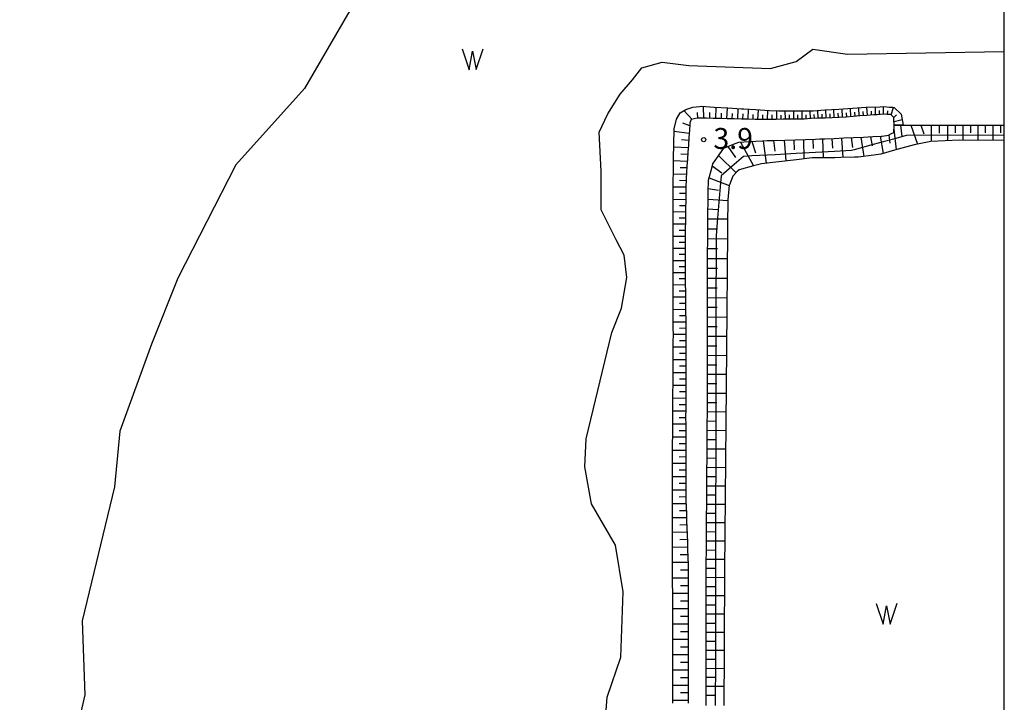
# Model space of a CAD drawing. Extents: x -22000 to -20000, y 103500 to 105300.
# Drawn here: x -20177 to -20000, y 104421 to 104544 of the extents above; entities that cross this region are included whole.
import ezdxf
from ezdxf.enums import TextEntityAlignment as Align

# ---------------------------------------------------------------- set-up
doc = ezdxf.new("R2010")
doc.units = 0
for name, color, linetype in [('5105000', 4, 'Continuous'), ('5105990', 5, 'Continuous'), ('6101110', 6, 'Continuous'), ('6101120', 6, 'Continuous'), ('6101990', 6, 'Continuous'), ('6110000', 1, '611000'), ('7102001', 8, 'Continuous'), ('7312000', 1, 'Continuous'), ('999', 7, 'Continuous')]:
    doc.layers.add(name, color=color, linetype=linetype)
doc.styles.add('PlotAnnotation', font='txt')
doc.linetypes.add('611000', pattern='A,1,[3,dmdr.shx,S=0.2,R=0,X=0,Y=0],1', length=2)

# ---------------------------------------------------------------- blocks, each defined once
blk = doc.blocks.new('510500')
at = {"layer": '5105990'}
for p, q in [((-0.742, 0.562), (-0.238, -0.938)), ((-0.238, -0.938), (0.007, 0.393)), ((0.007, 0.393), (0.258, -0.935)), ((0.258, -0.935), (0.762, 0.568))]:
    blk.add_line(p, q, dxfattribs=at)
blk = doc.blocks.new('731200')
at = {"layer": '7312000'}
blk.add_circle((0, 0), 0.15, dxfattribs=at)

msp = doc.modelspace()

# ---------------------------------------------------------------- linework, layer by layer
at = {"layer": '5105000', "flags": 128}
for points in [[(-20117.17, 104545.85), (-20125.7, 104531.17), (-20138.02, 104517.44), (-20148.44, 104497.08), (-20153.18, 104485.24), (-20158.87, 104469.61), (-20159.82, 104459.67), (-20165.66, 104435.6), (-20165.17, 104422.3), (-20168.56, 104407.55), (-20174.85, 104393.52), (-20185.02, 104376.35)], [(-20071.79, 104415.68), (-20071.31, 104421.89), (-20068.91, 104429.07), (-20068.44, 104440.78), (-20069.87, 104449.15), (-20074.18, 104456.57), (-20075.37, 104463.26), (-20075.12, 104468.24), (-20070.48, 104487.34), (-20068.76, 104491.74), (-20067.79, 104497.23), (-20068.28, 104501.26), (-20069.74, 104503.99), (-20072.43, 104509.37), (-20072.43, 104516.33), (-20072.8, 104523.29), (-20071.21, 104526.59), (-20069.01, 104530.13), (-20066.81, 104532.69), (-20065.1, 104534.89), (-20061.43, 104535.87), (-20056.67, 104535.26), (-20042, 104534.77), (-20037.36, 104535.99), (-20034.42, 104538.19), (-20028.19, 104537.33), (-20000, 104537.81)], [(-20000, 104521.82), (-20008.02, 104521.89), (-20013.22, 104521.62), (-20016.17, 104521.03), (-20019.09, 104520.25), (-20019.3, 104520.19), (-20022.15, 104519.38), (-20023.45, 104519.21), (-20026.24, 104518.84), (-20026.93, 104518.82), (-20029.38, 104518.74), (-20030.44, 104518.73), (-20033.87, 104518.69), (-20034.52, 104518.68), (-20037.31, 104518.37), (-20041.05, 104517.95), (-20043.62, 104517.66), (-20045.07, 104517.27), (-20047.61, 104516.58), (-20048.03, 104516.17), (-20048.78, 104515.42), (-20049.38, 104513.88), (-20049.41, 104513.81), (-20049.69, 104511.14), (-20049.69, 104510.71), (-20049.7, 104507.17), (-20049.71, 104505.87), (-20049.73, 104503.61), (-20049.77, 104500.07), (-20049.8, 104496.56), (-20049.83, 104493.08), (-20049.86, 104489.63), (-20049.89, 104486.2), (-20049.92, 104482.79), (-20049.95, 104479.41), (-20049.98, 104476.06), (-20050.01, 104472.73), (-20050.04, 104469.4), (-20050.07, 104466.08), (-20050.1, 104462.77), (-20050.13, 104459.47), (-20050.16, 104456.17), (-20050.19, 104452.87), (-20050.22, 104449.59), (-20050.25, 104446.31), (-20050.26, 104445.01), (-20050.27, 104443.03), (-20050.28, 104439.75), (-20050.3, 104436.47), (-20050.32, 104433.22), (-20050.33, 104429.98), (-20050.35, 104426.76), (-20050.37, 104423.56), (-20050.38, 104420.38)]]:
    msp.add_lwpolyline(points, dxfattribs=at)
at = {"layer": '6101110', "flags": 128}
for points in [[(-20019.8, 104524.56), (-20019.82, 104525.62), (-20019.83, 104525.95), (-20020.23, 104526.31), (-20020.38, 104526.46), (-20021.04, 104526.5), (-20021.42, 104526.52), (-20022.21, 104526.49), (-20022.85, 104526.45), (-20023.45, 104526.41), (-20024.68, 104526.31), (-20025.93, 104526.22), (-20027.17, 104526.12), (-20028.42, 104526.02), (-20028.52, 104526.02), (-20029.69, 104525.97), (-20030.94, 104525.91), (-20032.19, 104525.85), (-20033.43, 104525.8), (-20034.69, 104525.74), (-20035.96, 104525.68), (-20036.25, 104525.67), (-20037.21, 104525.66), (-20038.46, 104525.65), (-20039.71, 104525.63), (-20040.96, 104525.62), (-20042.24, 104525.6), (-20043.41, 104525.59), (-20043.51, 104525.59), (-20044.75, 104525.62), (-20045.98, 104525.65), (-20047.23, 104525.67), (-20048.5, 104525.7), (-20049.33, 104525.72), (-20049.77, 104525.73), (-20051.02, 104525.76), (-20052.27, 104525.79), (-20053.52, 104525.82), (-20053.79, 104525.82), (-20054.66, 104525.81), (-20055.16, 104525.81), (-20055.69, 104525.7), (-20056.27, 104525.58), (-20056.47, 104525), (-20056.49, 104524.72), (-20056.56, 104523.69), (-20056.65, 104522.38), (-20056.75, 104521), (-20056.84, 104519.71), (-20056.93, 104518.46), (-20057.01, 104517.22), (-20057.1, 104515.99), (-20057.16, 104515.03), (-20057.17, 104514.75), (-20057.19, 104513.51), (-20057.21, 104512.26), (-20057.23, 104511.01), (-20057.25, 104509.76), (-20057.27, 104508.52), (-20057.28, 104507.27), (-20057.3, 104506.02), (-20057.31, 104505.73), (-20057.31, 104504.77), (-20057.32, 104503.52), (-20057.32, 104502.27), (-20057.32, 104501.02), (-20057.31, 104499.77), (-20057.31, 104498.52), (-20057.31, 104497.27), (-20057.31, 104496.16), (-20057.31, 104496.03), (-20057.29, 104494.78), (-20057.28, 104493.53), (-20057.26, 104492.28), (-20057.25, 104491.03), (-20057.23, 104489.78), (-20057.22, 104488.53), (-20057.2, 104487.29), (-20057.19, 104486.02), (-20057.18, 104485.86), (-20057.19, 104484.76), (-20057.19, 104483.51), (-20057.2, 104482.26), (-20057.2, 104481.01), (-20057.21, 104479.76), (-20057.21, 104478.51), (-20057.22, 104477.26), (-20057.22, 104476.01), (-20057.23, 104474.76), (-20057.23, 104473.51), (-20057.24, 104472.26), (-20057.24, 104471.86), (-20057.23, 104471.02), (-20057.23, 104469.77), (-20057.23, 104468.52), (-20057.22, 104467.28), (-20057.22, 104466.03), (-20057.21, 104464.78), (-20057.21, 104463.52), (-20057.2, 104462.27), (-20057.2, 104461.02), (-20057.19, 104459.77), (-20057.19, 104458.52), (-20057.18, 104457.41), (-20057.18, 104457.27), (-20057.14, 104456.03), (-20057.1, 104454.79), (-20057.06, 104453.54), (-20057.02, 104452.28), (-20056.98, 104451), (-20056.93, 104449.7), (-20056.89, 104448.37), (-20056.85, 104447.01), (-20056.8, 104445.62), (-20056.79, 104445.29), (-20056.79, 104444.23), (-20056.79, 104442.83), (-20056.8, 104441.44), (-20056.8, 104440.05), (-20056.8, 104438.66), (-20056.8, 104437.28), (-20056.8, 104435.9), (-20056.8, 104434.52), (-20056.81, 104433.14), (-20056.81, 104431.77), (-20056.81, 104431.25), (-20056.81, 104430.39), (-20056.8, 104429.02), (-20056.8, 104427.65), (-20056.8, 104426.28), (-20056.8, 104424.91), (-20056.79, 104423.55), (-20056.79, 104422.18), (-20056.79, 104420.82)], [(-20053.56, 104420.4), (-20053.56, 104421.99), (-20053.56, 104423.58), (-20053.56, 104425.18), (-20053.56, 104426.78), (-20053.57, 104428.38), (-20053.57, 104430), (-20053.57, 104431.61), (-20053.57, 104433.23), (-20053.57, 104434.86), (-20053.57, 104436.49), (-20053.57, 104438.13), (-20053.58, 104439.13), (-20053.57, 104439.77), (-20053.56, 104441.41), (-20053.55, 104443.05), (-20053.54, 104444.69), (-20053.53, 104446.33), (-20053.51, 104447.97), (-20053.5, 104449.61), (-20053.49, 104451.25), (-20053.48, 104452.9), (-20053.47, 104454.54), (-20053.46, 104456.19), (-20053.45, 104457.84), (-20053.43, 104459.49), (-20053.42, 104461.14), (-20053.41, 104462.8), (-20053.4, 104464.45), (-20053.39, 104466.11), (-20053.38, 104467.77), (-20053.36, 104469.43), (-20053.35, 104471.09), (-20053.34, 104472.76), (-20053.33, 104474.42), (-20053.33, 104474.68), (-20053.33, 104476.09), (-20053.32, 104477.76), (-20053.32, 104479.44), (-20053.32, 104481.12), (-20053.32, 104482.82), (-20053.31, 104484.51), (-20053.31, 104486.22), (-20053.31, 104487.93), (-20053.31, 104489.64), (-20053.31, 104491.37), (-20053.3, 104493.1), (-20053.3, 104494.83), (-20053.3, 104496.58), (-20053.3, 104498.33), (-20053.29, 104500.08), (-20053.29, 104501.84), (-20053.28, 104503.61), (-20053.28, 104505.39), (-20053.27, 104507.18), (-20053.27, 104507.23), (-20053.25, 104508.97), (-20053.22, 104510.76), (-20053.19, 104512.68), (-20053.16, 104514.58), (-20053.12, 104514.72), (-20052.49, 104517.11), (-20052.36, 104517.61), (-20051.1, 104519.45), (-20050.4, 104520.46), (-20048.64, 104521.15), (-20047.7, 104521.51), (-20045.83, 104521.62), (-20043.43, 104521.76), (-20042.58, 104521.81), (-20041.45, 104521.85), (-20039.45, 104521.9), (-20037.54, 104521.96), (-20035.7, 104522.02), (-20033.94, 104522.07), (-20033.13, 104522.09), (-20032.25, 104522.13), (-20030.57, 104522.2), (-20028.84, 104522.28), (-20027.08, 104522.36), (-20025.32, 104522.44), (-20023.6, 104522.51), (-20022.14, 104522.58), (-20021.93, 104522.6), (-20020.78, 104522.76), (-20020.26, 104523.05), (-20019.87, 104523.28), (-20019.8, 104524.56), (-20018.15, 104524.56), (-20000, 104524.56)]]:
    msp.add_lwpolyline(points, dxfattribs=at)
at = {"layer": '6101120', "flags": 128}
for points in [[(-20059.52, 104420.81), (-20059.53, 104423.54), (-20059.54, 104426.28), (-20059.54, 104429.02), (-20059.55, 104429.63), (-20059.55, 104431.76), (-20059.56, 104434.51), (-20059.56, 104437.27), (-20059.57, 104440.04), (-20059.58, 104442.83), (-20059.58, 104445.61), (-20059.59, 104448.3), (-20059.59, 104448.83), (-20059.59, 104450.94), (-20059.59, 104453.5), (-20059.59, 104456.02), (-20059.59, 104458.52), (-20059.58, 104461.02), (-20059.58, 104463.52), (-20059.58, 104466.02), (-20059.58, 104467.85), (-20059.57, 104468.52), (-20059.56, 104471.03), (-20059.54, 104473.53), (-20059.52, 104476.03), (-20059.51, 104478.53), (-20059.49, 104481.03), (-20059.47, 104483.53), (-20059.46, 104486.03), (-20059.45, 104486.64), (-20059.46, 104488.51), (-20059.47, 104491.01), (-20059.48, 104493.52), (-20059.48, 104496.02), (-20059.49, 104498.52), (-20059.5, 104500.31), (-20059.5, 104501.02), (-20059.5, 104503.52), (-20059.48, 104506.02), (-20059.48, 104508.53), (-20059.48, 104511.03), (-20059.48, 104513.54), (-20059.48, 104514.65), (-20059.45, 104516.05), (-20059.4, 104518.57), (-20059.35, 104521.16), (-20059.29, 104523.87), (-20059.29, 104523.93), (-20058.91, 104525.65), (-20058.23, 104526.77), (-20057.21, 104527.39), (-20055.94, 104527.81), (-20054.74, 104527.94), (-20054.48, 104527.97), (-20052.14, 104527.82), (-20049.64, 104527.66), (-20047.18, 104527.5), (-20046.8, 104527.48), (-20044.67, 104527.37), (-20042.19, 104527.23), (-20040.56, 104527.14), (-20039.72, 104527.15), (-20037.22, 104527.15), (-20034.74, 104527.16), (-20034.34, 104527.16), (-20032.25, 104527.3), (-20029.75, 104527.46), (-20028.95, 104527.51), (-20027.28, 104527.62), (-20024.79, 104527.78), (-20024.74, 104527.79), (-20022.27, 104527.88), (-20021.67, 104527.9), (-20020.63, 104527.82), (-20020.04, 104527.78), (-20019.81, 104527.73), (-20018.55, 104526.54), (-20018.15, 104524.56), (-20019.8, 104524.56)], [(-20000, 104521.82), (-20008.02, 104521.89), (-20013.22, 104521.62), (-20016.17, 104521.03), (-20019.09, 104520.25), (-20019.3, 104520.19), (-20022.15, 104519.38), (-20023.45, 104519.21), (-20026.24, 104518.84), (-20026.93, 104518.82), (-20029.38, 104518.74), (-20030.44, 104518.73), (-20033.87, 104518.69), (-20034.52, 104518.68), (-20037.31, 104518.37), (-20041.05, 104517.95), (-20043.62, 104517.66), (-20045.07, 104517.27), (-20047.61, 104516.58), (-20048.03, 104516.17), (-20048.78, 104515.42), (-20049.38, 104513.88), (-20049.41, 104513.81), (-20049.69, 104511.14), (-20049.69, 104510.71), (-20049.7, 104507.17), (-20049.71, 104505.87), (-20049.73, 104503.61), (-20049.77, 104500.07), (-20049.8, 104496.56), (-20049.83, 104493.08), (-20049.86, 104489.63), (-20049.89, 104486.2), (-20049.92, 104482.79), (-20049.95, 104479.41), (-20049.98, 104476.06), (-20050.01, 104472.73), (-20050.04, 104469.4), (-20050.07, 104466.08), (-20050.1, 104462.77), (-20050.13, 104459.47), (-20050.16, 104456.17), (-20050.19, 104452.87), (-20050.22, 104449.59), (-20050.25, 104446.31), (-20050.26, 104445.01), (-20050.27, 104443.03), (-20050.28, 104439.75), (-20050.3, 104436.47), (-20050.32, 104433.22), (-20050.33, 104429.98), (-20050.35, 104426.76), (-20050.37, 104423.56), (-20050.38, 104420.38)]]:
    msp.add_lwpolyline(points, dxfattribs=at)
at = {"layer": '6101990', "flags": 128}
for points in [[(-20053.97, 104525.82), (-20054.03, 104527.94)], [(-20051.84, 104525.78), (-20051.77, 104527.8)], [(-20049.83, 104525.73), (-20049.74, 104527.67)], [(-20047.89, 104525.69), (-20047.81, 104527.54)], [(-20046.03, 104525.65), (-20045.97, 104527.44)], [(-20044.25, 104525.61), (-20044.18, 104527.34)], [(-20042.51, 104525.6), (-20042.48, 104527.25)], [(-20033.41, 104525.8), (-20033.49, 104527.22)], [(-20031.99, 104525.86), (-20032.07, 104527.31)], [(-20030.54, 104525.93), (-20030.62, 104527.4)], [(-20029.06, 104526), (-20029.15, 104527.5)], [(-20027.56, 104526.09), (-20027.65, 104527.6)], [(-20026.06, 104526.21), (-20026.16, 104527.69)], [(-20024.58, 104526.32), (-20024.67, 104527.79)], [(-20023.11, 104526.43), (-20023.14, 104527.85)], [(-20021.69, 104526.51), (-20021.7, 104527.9)], [(-20020.33, 104526.41), (-20019.89, 104527.75)], [(-20056.09, 104525.62), (-20057.55, 104527.18)], [(-20055.04, 104525.81), (-20055.11, 104526.85)], [(-20052.91, 104525.81), (-20052.88, 104526.84)], [(-20050.83, 104525.76), (-20050.79, 104526.74)], [(-20048.86, 104525.71), (-20048.82, 104526.66)], [(-20046.96, 104525.67), (-20046.93, 104526.58)], [(-20045.14, 104525.63), (-20045.1, 104526.51)], [(-20043.38, 104525.59), (-20043.35, 104526.44)], [(-20041.69, 104525.61), (-20041.67, 104526.4)], [(-20040.86, 104525.62), (-20040.85, 104527.16)], [(-20040.09, 104525.63), (-20040.1, 104526.39)], [(-20039.33, 104525.64), (-20039.34, 104527.15)], [(-20038.57, 104525.65), (-20038.58, 104526.4)], [(-20037.81, 104525.66), (-20037.82, 104527.15)], [(-20037.07, 104525.66), (-20037.07, 104526.41)], [(-20036.32, 104525.67), (-20036.34, 104527.15)], [(-20035.58, 104525.7), (-20035.59, 104526.43)], [(-20034.84, 104525.73), (-20034.89, 104527.16)], [(-20034.12, 104525.77), (-20034.16, 104526.47)], [(-20032.7, 104525.83), (-20032.74, 104526.55)], [(-20031.27, 104525.89), (-20031.31, 104526.63)], [(-20029.8, 104525.96), (-20029.84, 104526.71)], [(-20028.31, 104526.03), (-20028.36, 104526.79)], [(-20026.81, 104526.15), (-20026.86, 104526.9)], [(-20025.32, 104526.26), (-20025.37, 104527)], [(-20023.84, 104526.38), (-20023.88, 104527.1)], [(-20022.4, 104526.48), (-20022.41, 104527.18)], [(-20021, 104526.5), (-20020.93, 104527.17)], [(-20019.83, 104525.92), (-20019.39, 104526.42)], [(-20019.81, 104525.21), (-20018.35, 104525.58)], [(-20056.51, 104524.44), (-20057.74, 104524.92)], [(-20019.84, 104523.86), (-20019.41, 104520.16)], [(-20018.64, 104524.56), (-20018.41, 104522.53)], [(-20016.77, 104524.56), (-20015.58, 104521.15)], [(-20014.97, 104524.56), (-20014.43, 104523.02)], [(-20013.16, 104524.56), (-20013.13, 104521.62)], [(-20011.69, 104524.56), (-20011.69, 104523.13)], [(-20010.22, 104524.56), (-20010.23, 104521.78)], [(-20008.83, 104524.56), (-20008.83, 104523.2)], [(-20007.44, 104524.56), (-20007.45, 104521.89)], [(-20006.1, 104524.56), (-20006.1, 104523.22)], [(-20004.76, 104524.56), (-20004.77, 104521.86)], [(-20003.41, 104524.56), (-20003.41, 104523.21)], [(-20002.06, 104524.56), (-20002.07, 104521.84)], [(-20000.7, 104524.56), (-20000.7, 104523.2)], [(-20056.6, 104523.08), (-20059.3, 104523.42)], [(-20056.69, 104521.8), (-20058.01, 104521.96)], [(-20037.82, 104521.95), (-20037.77, 104520.14)], [(-20036.07, 104522.01), (-20036, 104518.52)], [(-20034.37, 104522.06), (-20034.32, 104520.37)], [(-20032.67, 104522.11), (-20032.56, 104518.71)], [(-20030.96, 104522.18), (-20030.84, 104520.46)], [(-20029.26, 104522.26), (-20029, 104518.75)], [(-20027.5, 104522.34), (-20027.27, 104520.58)], [(-20025.75, 104522.42), (-20025.24, 104518.97)], [(-20024.01, 104522.49), (-20023.75, 104520.85)], [(-20022.27, 104522.57), (-20021.79, 104519.48)], [(-20020.72, 104522.79), (-20020.54, 104521.34)], [(-20056.78, 104520.51), (-20059.36, 104520.63)], [(-20049.64, 104520.76), (-20048.26, 104518.77)], [(-20047.36, 104521.53), (-20045.03, 104517.28)], [(-20045.34, 104521.65), (-20044.68, 104519.6)], [(-20043.32, 104521.77), (-20042.77, 104517.76)], [(-20041.45, 104521.85), (-20041.24, 104519.9)], [(-20039.56, 104521.9), (-20039.27, 104518.15)], [(-20056.87, 104519.29), (-20058.13, 104519.34)], [(-20051.31, 104519.14), (-20048.19, 104516.01)], [(-20056.96, 104518.06), (-20059.41, 104518.17)], [(-20057.03, 104516.9), (-20058.23, 104516.93)], [(-20052.45, 104517.26), (-20050.74, 104516.03)], [(-20057.12, 104515.73), (-20059.46, 104515.79)], [(-20053.01, 104515.12), (-20049.41, 104513.77)], [(-20057.19, 104513.44), (-20059.48, 104513.47)], [(-20057.17, 104514.59), (-20058.33, 104514.61)], [(-20053.18, 104513.22), (-20051.36, 104512.88)], [(-20057.21, 104512.32), (-20058.34, 104512.33)], [(-20053.21, 104511.3), (-20049.69, 104511.07)], [(-20057.23, 104511.19), (-20059.48, 104511.21)], [(-20057.24, 104510.08), (-20058.36, 104510.09)], [(-20053.24, 104509.53), (-20051.47, 104509.46)], [(-20057.26, 104508.97), (-20059.48, 104508.99)], [(-20057.28, 104507.88), (-20058.38, 104507.88)], [(-20053.26, 104507.77), (-20049.7, 104507.75)], [(-20057.29, 104506.78), (-20059.48, 104506.78)], [(-20057.31, 104504.6), (-20059.49, 104504.6)], [(-20057.31, 104505.69), (-20058.4, 104505.69)], [(-20053.28, 104505.99), (-20051.49, 104505.98)], [(-20057.32, 104503.51), (-20058.41, 104503.51)], [(-20053.28, 104504.2), (-20049.72, 104504.18)], [(-20057.32, 104502.42), (-20059.5, 104502.42)], [(-20057.32, 104501.33), (-20058.41, 104501.33)], [(-20053.29, 104502.43), (-20051.52, 104502.42)], [(-20057.31, 104500.23), (-20059.5, 104500.23)], [(-20057.31, 104499.15), (-20058.4, 104499.14)], [(-20053.29, 104500.65), (-20049.76, 104500.62)], [(-20057.31, 104498.06), (-20059.49, 104498.05)], [(-20053.3, 104498.89), (-20051.54, 104498.88)], [(-20057.31, 104495.88), (-20059.48, 104495.87)], [(-20057.31, 104496.97), (-20058.4, 104496.96)], [(-20053.3, 104497.12), (-20049.8, 104497.11)], [(-20057.28, 104493.68), (-20059.48, 104493.67)], [(-20057.29, 104494.78), (-20058.39, 104494.78)], [(-20053.3, 104495.37), (-20051.56, 104495.36)], [(-20053.3, 104493.62), (-20049.83, 104493.59)], [(-20057.26, 104492.58), (-20058.37, 104492.57)], [(-20053.31, 104491.88), (-20051.57, 104491.87)], [(-20057.25, 104491.47), (-20059.47, 104491.45)], [(-20057.24, 104490.35), (-20058.35, 104490.34)], [(-20053.31, 104490.14), (-20049.86, 104490.13)], [(-20057.23, 104489.23), (-20059.46, 104489.21)], [(-20053.31, 104488.42), (-20051.59, 104488.41)], [(-20057.2, 104486.98), (-20059.45, 104486.97)], [(-20057.21, 104488.1), (-20058.34, 104488.09)], [(-20053.31, 104486.69), (-20049.89, 104486.67)], [(-20057.18, 104485.84), (-20058.32, 104485.84)], [(-20053.31, 104484.98), (-20051.61, 104484.97)], [(-20057.19, 104484.7), (-20059.47, 104484.71)], [(-20057.19, 104483.56), (-20058.33, 104483.57)], [(-20053.32, 104483.27), (-20049.92, 104483.25)], [(-20057.2, 104482.42), (-20059.48, 104482.43)], [(-20057.2, 104481.28), (-20058.34, 104481.28)], [(-20053.32, 104481.56), (-20051.63, 104481.56)], [(-20057.21, 104480.13), (-20059.5, 104480.14)], [(-20053.32, 104479.86), (-20049.95, 104479.85)], [(-20057.22, 104477.83), (-20059.51, 104477.85)], [(-20057.21, 104478.98), (-20058.36, 104478.99)], [(-20053.32, 104478.18), (-20051.64, 104478.17)], [(-20057.22, 104476.68), (-20058.37, 104476.69)], [(-20053.33, 104476.49), (-20049.98, 104476.47)], [(-20057.22, 104475.53), (-20059.52, 104475.54)], [(-20057.23, 104474.38), (-20058.38, 104474.38)], [(-20053.33, 104474.81), (-20051.66, 104474.8)], [(-20057.23, 104473.22), (-20059.54, 104473.23)], [(-20053.34, 104473.14), (-20050.01, 104473.11)], [(-20057.23, 104470.89), (-20059.56, 104470.9)], [(-20057.24, 104472.06), (-20058.4, 104472.06)], [(-20053.35, 104471.47), (-20051.68, 104471.46)], [(-20057.23, 104469.72), (-20058.4, 104469.72)], [(-20053.36, 104469.81), (-20050.04, 104469.77)], [(-20057.23, 104468.55), (-20059.57, 104468.56)], [(-20057.22, 104467.37), (-20058.4, 104467.37)], [(-20053.38, 104468.15), (-20051.71, 104468.13)], [(-20057.22, 104466.19), (-20059.58, 104466.19)], [(-20053.39, 104466.49), (-20050.07, 104466.46)], [(-20057.21, 104463.82), (-20059.58, 104463.82)], [(-20057.21, 104465.01), (-20058.4, 104465)], [(-20053.4, 104464.83), (-20051.74, 104464.81)], [(-20057.2, 104462.63), (-20058.39, 104462.63)], [(-20053.41, 104463.16), (-20050.1, 104463.14)], [(-20057.2, 104461.44), (-20059.58, 104461.44)], [(-20057.19, 104460.24), (-20058.39, 104460.24)], [(-20053.42, 104461.51), (-20051.76, 104461.49)], [(-20057.19, 104459.04), (-20059.59, 104459.02)], [(-20053.43, 104459.85), (-20050.13, 104459.82)], [(-20057.16, 104456.61), (-20059.59, 104456.58)], [(-20057.18, 104457.83), (-20058.39, 104457.81)], [(-20053.46, 104456.55), (-20050.16, 104456.53)], [(-20053.45, 104458.2), (-20051.79, 104458.19)], [(-20057.12, 104455.36), (-20058.35, 104455.34)], [(-20053.47, 104454.9), (-20051.82, 104454.89)], [(-20057.08, 104454.1), (-20059.59, 104454.06)], [(-20053.48, 104453.25), (-20050.19, 104453.23)], [(-20057, 104451.51), (-20059.59, 104451.47)], [(-20057.04, 104452.81), (-20058.31, 104452.78)], [(-20053.49, 104451.61), (-20051.84, 104451.59)], [(-20056.95, 104450.17), (-20058.27, 104450.15)], [(-20053.5, 104449.96), (-20050.22, 104449.93)], [(-20056.9, 104448.82), (-20059.59, 104448.78)], [(-20053.51, 104448.32), (-20051.87, 104448.3)], [(-20056.82, 104446.06), (-20059.58, 104446.06)], [(-20056.86, 104447.44), (-20058.22, 104447.43)], [(-20053.53, 104446.68), (-20050.25, 104446.65)], [(-20056.79, 104444.67), (-20058.18, 104444.67)], [(-20053.54, 104445.04), (-20051.9, 104445.03)], [(-20056.79, 104443.27), (-20059.58, 104443.27)], [(-20053.55, 104443.4), (-20050.27, 104443.38)], [(-20056.8, 104441.88), (-20058.19, 104441.89)], [(-20053.56, 104441.76), (-20051.92, 104441.75)], [(-20056.8, 104440.5), (-20059.57, 104440.5)], [(-20056.8, 104439.12), (-20058.18, 104439.12)], [(-20053.57, 104440.12), (-20050.28, 104440.12)], [(-20056.8, 104437.74), (-20059.56, 104437.73)], [(-20053.57, 104438.48), (-20051.93, 104438.47)], [(-20056.8, 104436.36), (-20058.18, 104436.36)], [(-20053.57, 104436.83), (-20050.3, 104436.82)], [(-20056.8, 104434.98), (-20059.56, 104434.98)], [(-20056.81, 104433.61), (-20058.18, 104433.61)], [(-20053.57, 104435.2), (-20051.94, 104435.19)], [(-20053.57, 104433.56), (-20050.32, 104433.55)], [(-20056.81, 104432.24), (-20059.55, 104432.23)], [(-20053.57, 104431.93), (-20051.95, 104431.93)], [(-20056.81, 104430.86), (-20058.18, 104430.86)], [(-20053.57, 104430.31), (-20050.33, 104430.31)], [(-20056.8, 104429.49), (-20059.55, 104429.49)], [(-20053.57, 104428.69), (-20051.95, 104428.69)], [(-20056.8, 104426.75), (-20059.54, 104426.74)], [(-20056.8, 104428.12), (-20058.17, 104428.12)], [(-20053.56, 104427.07), (-20050.35, 104427.06)], [(-20056.8, 104425.38), (-20058.17, 104425.38)], [(-20053.56, 104425.46), (-20051.96, 104425.46)], [(-20056.79, 104424.01), (-20059.53, 104424.01)], [(-20053.56, 104423.85), (-20050.37, 104423.84)], [(-20056.79, 104421.28), (-20059.52, 104421.27)], [(-20056.79, 104422.65), (-20058.16, 104422.64)], [(-20053.56, 104422.26), (-20051.97, 104422.25)]]:
    msp.add_lwpolyline(points, dxfattribs=at)
at = {"layer": '6110000', "flags": 128}
msp.add_lwpolyline([(-20019.8, 104524.56), (-20018.15, 104524.56), (-20000, 104524.56)], dxfattribs=at)
at = {"layer": '7102001', "flags": 128}
msp.add_lwpolyline([(-20000, 104522.77), (-20017.65, 104522.71), (-20019.93, 104522.08), (-20021.78, 104521.57), (-20023.53, 104521.09), (-20026.99, 104520.13), (-20027.45, 104520), (-20030.48, 104519.84), (-20033.89, 104519.66), (-20037.38, 104519.47), (-20041.18, 104519.26), (-20045.38, 104519.04), (-20046.86, 104518.96), (-20048.94, 104517.15), (-20050.89, 104515.46), (-20050.99, 104514.24), (-20051.28, 104510.73), (-20051.57, 104507.17), (-20051.71, 104505.39), (-20051.76, 104504.8), (-20051.76, 104503.61), (-20051.78, 104501.84), (-20051.78, 104500.08), (-20051.78, 104498.32), (-20051.79, 104496.57), (-20051.79, 104494.83), (-20051.79, 104493.09), (-20051.79, 104491.36), (-20051.8, 104489.64), (-20051.8, 104487.92), (-20051.8, 104486.21), (-20051.81, 104484.5), (-20051.81, 104482.81), (-20051.81, 104481.11), (-20051.81, 104479.43), (-20051.82, 104477.75), (-20051.82, 104476.08), (-20051.82, 104474.41), (-20051.82, 104472.74), (-20051.83, 104471.08), (-20051.83, 104469.42), (-20051.83, 104467.76), (-20051.83, 104466.1), (-20051.84, 104464.44), (-20051.84, 104462.79), (-20051.84, 104461.13), (-20051.85, 104459.48), (-20051.85, 104457.83), (-20051.85, 104456.18), (-20051.85, 104454.53), (-20051.86, 104452.89), (-20051.86, 104451.24), (-20051.86, 104449.6), (-20051.87, 104446.32), (-20051.87, 104443.04), (-20051.88, 104439.76), (-20051.88, 104436.48), (-20051.89, 104433.22), (-20051.89, 104429.99), (-20051.9, 104426.77), (-20051.9, 104425.6), (-20051.92, 104423.57), (-20051.94, 104420.39)], dxfattribs=at)
at = {"layer": '999', "flags": 128}
msp.add_lwpolyline([(-22000, 103500), (-20000, 103500), (-20000, 105300), (-22000, 105300)], close=True, dxfattribs=at)

# ---------------------------------------------------------------- block references
at = {"layer": '5105000', "xscale": 2.5, "yscale": 2.5, "zscale": 2.5}
for p in [(-20095.53, 104536.88), (-20021.16, 104437.32)]:
    msp.add_blockref('510500', p, dxfattribs=at)
at = {"layer": '7312000', "xscale": 2.5, "yscale": 2.5, "zscale": 2.5}
msp.add_blockref('731200', (-20053.99, 104521.97), dxfattribs=at)

# ---------------------------------------------------------------- texts
at = {"layer": '7312000', "style": 'PlotAnnotation'}
msp.add_text('3.9', height=3.75, dxfattribs=at).set_placement((-20048.7, 104521.7), align=Align.MIDDLE)

doc.saveas('drawing.dxf')
